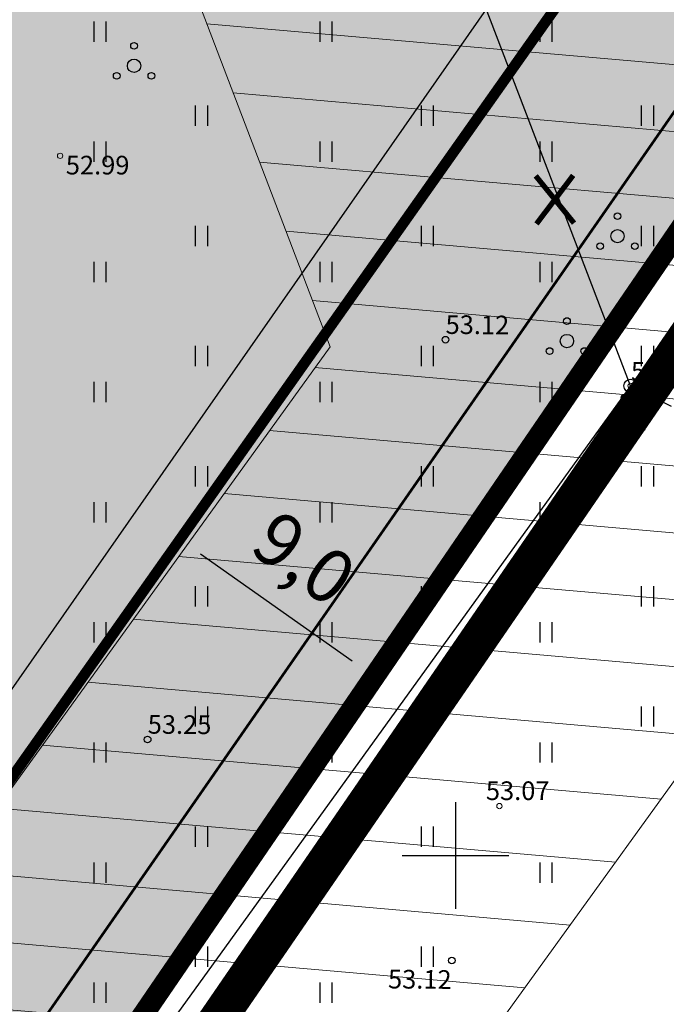
# Model space of a CAD drawing. Units: inches. Extents: x -4945930 to 551011, y 0 to 6582051.
# Drawn here: x 549534 to 549558, y 6581394 to 6581431 of the extents above; entities that cross this region are included whole.
import ezdxf
from ezdxf.enums import TextEntityAlignment as Align

# ---------------------------------------------------------------- set-up
doc = ezdxf.new("R2010")
doc.units = ezdxf.units.IN
doc.header["$MEASUREMENT"] = 0
for name, pattern in [('ACAD_ISO05W100', [33, 24, -3, 0, -3, 0, -3]), ('DASHDOT', [1, 0.5, -0.25, 0, -0.25]), ('DIVIDE', [31.75, 12.7, -6.35, 0, -6.35, 0, -6.35]), ('TOMMITS', [1.5, 1, -0.5])]:
    doc.linetypes.add(name, pattern=pattern)
doc.layers.add('Dp.ala', color=7, linetype='DASHDOT', lineweight=0, true_color=0x0d0d0d)
for name, color, linetype in [('dp_hoonestus', 7, 'Continuous'), ('dp_krunt', 1, 'Continuous'), ('HALJASTUS', 3, 'Continuous'), ('KORGUS-EH2000', 7, 'Continuous'), ('KPOHULIIN', 1, 'Continuous'), ('KY_PIIR', 10, 'Continuous'), ('OPT-hoone', 7, 'Continuous'), ('OPT-kaitsevöönd', 7, 'Continuous'), ('OPT-kitsendus', 7, 'Continuous'), ('OPT-likv ob', 7, 'Continuous'), ('OPT-MÕÕDUD', 7, 'Continuous'), ('OPT-tee kontuurjoon', 7, 'Continuous'), ('PIIR', 240, 'Continuous'), ('POST', 7, 'Continuous'), ('VORK', 7, 'Continuous')]:
    doc.layers.add(name, color=color, linetype=linetype)
doc.layers.add('OPT-halj-muru', color=61, linetype='Continuous', lineweight=25)
doc.styles.add('Arial Narrow (bold)', font='ARIALNB.TTF')
doc.styles.add('ITALIC', font='italic.shx')
doc.styles.add('kalmuvälja_DP$0$Standard', font='txt')
doc.styles.get("Standard").update_dxf_attribs({"font": 'arial.ttf'})
doc.linetypes.add('EP_OHL', pattern='A,10,[138,mkm,S=1,R=0,X=0,Y=0],1,[138,mkm,S=1,R=0,X=0,Y=0],4,[138,mkm,S=1,R=180,X=0,Y=0],1,[138,mkm,S=1,R=180,X=0,Y=0],15', length=31)
doc.linetypes.add('kalmuvälja_DP$0$+_LINE', pattern='A,0.5,-0.2,["+",kalmuvälja_DP$0$Standard,S=0.1,R=0,X=-0.1,Y=-0.05],-0.2', length=0.9)
doc.dimstyles.new('ISO-25', dxfattribs={"dimtxt": 2.5, "dimasz": 2.5, "dimexe": 1.25, "dimexo": 0.625, "dimtad": 1, "dimtxsty": 'Standard', "dimcen": 2.5, "dimadec": 0, "dimazin": 0, "dimtfac": 1, "dimtmove": 0, "dimatfit": 3, "dimfxl": 1, "dimarcsym": 0})

# ---------------------------------------------------------------- blocks, each defined once
blk = doc.blocks.new('BEPOST')
at = {"color": 0, "linetype": 'Continuous'}
for radius in [0.5, 0.0467]:
    blk.add_circle((0, 0), radius, dxfattribs=at)
blk = doc.blocks.new('HEIN')
at = {"color": 0, "linetype": 'Continuous'}
for p, q in [((-0.455, 0.761), (-0.455, -0.761)), ((0.455, 0.761), (0.455, -0.761))]:
    blk.add_line(p, q, dxfattribs=at)
blk = doc.blocks.new('RING02')
at = {"color": 0, "linetype": 'Continuous', "lineweight": -3}
blk.add_circle((0, 0), 0.25, dxfattribs=at)
blk = doc.blocks.new('VKORIS')
at = {"color": 0, "linetype": 'Continuous'}
for p, q in [((0, 4), (0, -4)), ((-4, 0), (4, 0))]:
    blk.add_line(p, q, dxfattribs=at)
blk = doc.blocks.new('PQQSAS')
at = {"color": 0, "linetype": 'Continuous'}
for centre, radius in [((0, 1.5), 0.25), ((0, 0), 0.5), ((-1.3, -0.75), 0.25), ((1.3, -0.75), 0.25)]:
    blk.add_circle(centre, radius, dxfattribs=at)
blk = doc.blocks.new('x')
at = {"layer": 'OPT-likv ob', "color": 0, "ltscale": 0.5, "const_width": 0.2, "flags": 128}
for points in [[(547775.858, 6581979.18), (547774.421, 6581980.952)], [(547774.45, 6581979.151), (547775.826, 6581980.971)]]:
    blk.add_lwpolyline(points, dxfattribs=at)
blk = doc.blocks.new('*D121')
at = {"layer": 'Defpoints', "color": 0, "ltscale": 0.5, "transparency": 16777216}
for p in [(549540.353, 6581412.945), (549547.235, 6581407.155), (549546.936, 6581406.731)]:
    blk.add_point(p, dxfattribs=at)
at = {"layer": 'OPT-MÕÕDUD', "color": 0, "lineweight": -2, "ltscale": 0.5, "transparency": 16777216}
for p, q in [((549539.993, 6581412.434), (549538.891, 6581410.869)), ((549540.428, 6581411.315), (549546.119, 6581407.307)), ((549546.875, 6581406.644), (549546.216, 6581405.709))]:
    blk.add_line(p, q, dxfattribs=at)
at = {"layer": 'OPT-MÕÕDUD', "color": 0, "ltscale": 0.5, "transparency": 16777216}
for points in [[(549540.524, 6581411.451), (549540.332, 6581411.178), (549539.611, 6581411.89)], [(549546.215, 6581407.443), (549546.023, 6581407.17), (549546.936, 6581406.731)]]:
    blk.add_solid(points, dxfattribs=at)
at = {"layer": 'OPT-MÕÕDUD', "color": 0, "ltscale": 0.5, "transparency": 16777216, "insert": (549544.175, 6581410.94), "char_height": 2, "attachment_point": 5, "rotation": 324.8417, "style": 'Arial Narrow (bold)'}
blk.add_mtext('9,0', dxfattribs=at)

msp = doc.modelspace()

# ---------------------------------------------------------------- hatches: boundary and pattern name
at = {"layer": 'OPT-halj-muru', "true_color": 0xd7ebd2}
h = msp.add_hatch(color=254, dxfattribs=at)
h.dxf.hatch_style = 1
h.paths.add_polyline_path([(549564.05, 6581436.332), (549566.185, 6581434.859), (549510.731, 6581353.687), (549502.649, 6581373.898), (549487.289, 6581401.495), (549475.408, 6581420.33), (549452.481, 6581443.544), (549401.564, 6581479.707), (549404.608, 6581482.451), (549455.189, 6581446.494), (549478.559, 6581422.832), (549489.166, 6581406.017), (549488.134, 6581404.543), (549524.383, 6581379.251)])
at = {"layer": 'OPT-hoone'}
h = msp.add_hatch(color=23, dxfattribs=at)
h.dxf.hatch_style = 1
h.paths.add_polyline_path([(549533.244, 6581406.096), (549442.725, 6581468.24), (549467.086, 6581502.784), (549557.468, 6581440.833)])
at = {"layer": 'OPT-kaitsevöönd', "lineweight": 0, "ltscale": 0.5}
h = msp.add_hatch(dxfattribs=at)
h.set_pattern_fill('ANSI31', color=33, scale=20, angle=310)
h.set_pattern_definition([(355, (0, 0), (0.2178893569, 2.4904867452), [])])
h.paths.add_polyline_path([(549538.642, 6581370.779), (549520.107, 6581384.193), (549545.292, 6581419.093), (549480.387, 6581589.168), (549405.862, 6581786.176), (549424.572, 6581793.242), (549509.188, 6581569.728), (549565.901, 6581421.195), (549567.71, 6581416.194), (549564.671, 6581411.77), (549548.013, 6581388.685), (549550.368, 6581386.981)])
at = {"layer": 'OPT-tee kontuurjoon', "true_color": 0xc7c8ca}
h = msp.add_hatch(color=9, dxfattribs=at)
h.dxf.hatch_style = 1
h.paths.add_polyline_path([(549416.376, 6581487.218), (549418.835, 6581490.732), (549433.598, 6581480.558), (549435.541, 6581483.318), (549431.45, 6581486.192), (549438.923, 6581496.829), (549449.386, 6581511.722), (549453.477, 6581508.847), (549456.321, 6581512.935), (549452.246, 6581515.798), (549470.166, 6581541.338), (549467.756, 6581543.129), (549473.214, 6581548.627), (549491.347, 6581536.321), (549587.485, 6581470.073), (549527.25, 6581383.348), (549490.987, 6581408.62), (549489.166, 6581406.017), (549478.559, 6581422.832), (549455.081, 6581446.603), (549404.608, 6581482.451), (549407.643, 6581485.264), (549412.155, 6581489.255), (549415.969, 6581486.635)])

# ---------------------------------------------------------------- linework, layer by layer
at = {"layer": 'Dp.ala', "color": 158, "linetype": 'ACAD_ISO05W100', "ltscale": 0.7, "true_color": 0x002a38, "const_width": 1.4, "flags": 128}
msp.add_lwpolyline([(549313.857, 6581528.504), (549443.301, 6581432.218, -0.104045), (549503.73, 6581339.453), (549606.572, 6581489.266), (549466.561, 6581578.219), (549669.542, 6581812.312), (549735.291, 6581904.135), (549641.6, 6581877.562), (549631.062, 6581859.179), (549617.912, 6581854.905), (549613.85, 6581842.832), (549586.588, 6581851.821), (549525.894, 6581832.851), (549444.587, 6581716.033), (549313.857, 6581528.504)], format="xyb", dxfattribs=at)
at = {"layer": 'dp_hoonestus', "linetype": 'DIVIDE', "ltscale": 0.3, "const_width": 0.4, "flags": 128}
msp.add_lwpolyline([(549416.311, 6581487.639), (549459.708, 6581455.813, -0.070006), (549495.703, 6581417.697), (549516.789, 6581379.466), (549516.789, 6581379.466), (549559.305, 6581439.682), (549559.305, 6581439.682), (549559.305, 6581439.682), (549559.305, 6581439.682), (549447.244, 6581516.891), (549447.244, 6581516.891), (549447.244, 6581516.891), (549447.244, 6581516.891)], format="xyb", close=True, dxfattribs=at)
at = {"layer": 'dp_krunt', "const_width": 0.3}
msp.add_lwpolyline([(549566.188, 6581434.857), (549531.6, 6581384.25), (549510.731, 6581353.687), (549510.731, 6581353.687), (549502.649, 6581373.898), (549487.289, 6581401.495), (549475.408, 6581420.33), (549452.481, 6581443.544), (549401.564, 6581479.707), (549411.874, 6581489.001), (549423.028, 6581499.056), (549433.591, 6581509.244), (549443.907, 6581519.193), (549566.188, 6581434.857)], dxfattribs=at)
at = {"layer": 'KORGUS-EH2000', "lineweight": 0}
for centre in [(549535.168, 6581426.255), (549556.562, 6581417.622), (549551.642, 6581401.855)]:
    msp.add_circle(centre, 0.1, dxfattribs=at)
at = {"layer": 'KPOHULIIN', "linetype": 'EP_OHL', "ltscale": 0.5, "flags": 128}
for points in [[(549556.562, 6581417.622), (549539.197, 6581463.013), (549514.034, 6581528.97), (549499.845, 6581566.164)], [(549556.562, 6581417.622), (549534.06, 6581386.439), (549544.505, 6581378.88)]]:
    msp.add_lwpolyline(points, dxfattribs=at)
at = {"layer": 'KY_PIIR', "color": 36, "const_width": 0.8}
msp.add_lwpolyline([(549667.95, 6581813.08), (549463.04, 6581577.23), (549603.85, 6581489.94), (549571.12, 6581442.08), (549531.6, 6581384.25), (549507.64, 6581349.16), (549504.65, 6581344.82), (549493.94, 6581370.82), (549479.54, 6581396.91), (549468.21, 6581414.81), (549446.63, 6581436.66), (549387.51, 6581478.62), (549317.83, 6581531.21), (549322.38, 6581537.74), (549346.11, 6581571.73), (549372.6, 6581609.77), (549407.42, 6581659.67), (549434.87, 6581698.93), (549445.08, 6581713.56), (549491.42, 6581780.04)], dxfattribs=at)
at = {"layer": 'OPT-halj-muru', "color": 0}
msp.add_lwpolyline([(549564.05, 6581436.332), (549566.185, 6581434.859), (549510.731, 6581353.687), (549502.649, 6581373.898), (549487.289, 6581401.495), (549475.408, 6581420.33), (549452.481, 6581443.544), (549401.564, 6581479.707), (549404.608, 6581482.451), (549455.189, 6581446.494), (549478.559, 6581422.832), (549489.166, 6581406.017), (549488.134, 6581404.543), (549524.383, 6581379.251), (549564.05, 6581436.332)], dxfattribs=at)
at = {"layer": 'OPT-hoone', "color": 0}
msp.add_lwpolyline([(549533.244, 6581406.096), (549442.725, 6581468.24), (549467.086, 6581502.784), (549557.468, 6581440.833)], close=True, dxfattribs=at)
at = {"layer": 'OPT-kaitsevöönd', "color": 33, "lineweight": 0, "ltscale": 0.5, "flags": 128}
msp.add_lwpolyline([(549538.642, 6581370.779), (549520.107, 6581384.193), (549545.292, 6581419.093), (549480.387, 6581589.168), (549405.862, 6581786.176), (549424.572, 6581793.242), (549509.188, 6581569.728), (549565.901, 6581421.195), (549567.71, 6581416.194), (549564.671, 6581411.77), (549548.013, 6581388.685), (549550.368, 6581386.981), (549538.642, 6581370.779)], dxfattribs=at)
at = {"layer": 'OPT-kitsendus', "color": 246, "linetype": 'kalmuvälja_DP$0$+_LINE', "ltscale": 10, "true_color": 0x681214, "const_width": 0.3}
msp.add_lwpolyline([(549215.314, 6581613.004), (549249.235, 6581599.04, -0.027022), (549292.197, 6581576.776), (549336.534, 6581547.327), (549361.973, 6581527.885), (549440.884, 6581468.756, -0.031269), (549469.607, 6581446.507, -0.042665), (549497.555, 6581413.376, -0.019813), (549535.813, 6581340.933)], format="xyb", dxfattribs=at)
at = {"layer": 'OPT-tee kontuurjoon', "color": 0, "const_width": 0.1}
msp.add_lwpolyline([(549491.347, 6581536.321), (549587.485, 6581470.073), (549527.25, 6581383.348), (549490.987, 6581408.62)], dxfattribs=at)
at = {"layer": 'PIIR', "color": 36, "ltscale": 0.5, "const_width": 0.5}
msp.add_lwpolyline([(549571.12, 6581442.08), (549681.73, 6581366.31), (549633.12, 6581314.76), (549531.6, 6581384.25)], close=True, dxfattribs=at)
at = {"layer": 'POST', "linetype": 'TOMMITS', "ltscale": 0.5, "flags": 128}
msp.add_lwpolyline([(549560.561, 6581418.297), (549556.562, 6581417.622), (549560.166, 6581415.829)], dxfattribs=at)

# ---------------------------------------------------------------- block references
at = {"layer": 'HALJASTUS', "xscale": 0.5, "yscale": 0.5}
for name, p, zscale in [('HEIN', (549536.657, 6581430.913), 0.45), ('HEIN', (549545.131, 6581430.913), 0.45), ('HEIN', (549553.386, 6581430.913), 0.45), ('PQQSAS', (549537.939, 6581429.633), 0.5), ('HEIN', (549540.465, 6581427.757), 0.45), ('HEIN', (549548.936, 6581427.757), 0.45), ('HEIN', (549557.191, 6581427.757), 0.45), ('HEIN', (549536.657, 6581426.405), 0.45), ('HEIN', (549545.131, 6581426.405), 0.45), ('HEIN', (549553.386, 6581426.405), 0.45), ('PQQSAS', (549556.072, 6581423.24), 0.5), ('HEIN', (549540.465, 6581423.249), 0.45), ('HEIN', (549548.936, 6581423.249), 0.45), ('HEIN', (549557.191, 6581423.249), 0.45), ('HEIN', (549536.657, 6581421.897), 0.45), ('HEIN', (549545.131, 6581421.898), 0.45), ('HEIN', (549553.386, 6581421.898), 0.45), ('PQQSAS', (549554.177, 6581419.305), 0.5), ('HEIN', (549540.465, 6581418.741), 0.45), ('HEIN', (549548.936, 6581418.741), 0.45), ('HEIN', (549557.191, 6581418.741), 0.45), ('HEIN', (549536.657, 6581417.389), 0.45), ('HEIN', (549545.131, 6581417.39), 0.45), ('HEIN', (549553.386, 6581417.39), 0.45), ('PQQSAS', (549556.336, 6581416.423), 0.5), ('HEIN', (549540.465, 6581414.233), 0.45), ('HEIN', (549548.936, 6581414.233), 0.45), ('HEIN', (549557.191, 6581414.233), 0.45), ('HEIN', (549536.657, 6581412.882), 0.45), ('HEIN', (549545.131, 6581412.882), 0.45), ('HEIN', (549553.386, 6581412.882), 0.45), ('HEIN', (549540.465, 6581409.726), 0.45), ('HEIN', (549548.936, 6581409.726), 0.45), ('HEIN', (549557.191, 6581409.726), 0.45), ('HEIN', (549536.657, 6581408.374), 0.45), ('HEIN', (549545.131, 6581408.374), 0.45), ('HEIN', (549553.386, 6581408.374), 0.45), ('HEIN', (549540.465, 6581405.218), 0.45), ('HEIN', (549548.936, 6581405.218), 0.45), ('HEIN', (549557.191, 6581405.218), 0.45), ('HEIN', (549536.657, 6581403.866), 0.45), ('HEIN', (549545.131, 6581403.867), 0.45), ('HEIN', (549553.386, 6581403.867), 0.45), ('HEIN', (549540.465, 6581400.71), 0.45), ('HEIN', (549548.936, 6581400.71), 0.45), ('HEIN', (549536.657, 6581399.359), 0.45), ('HEIN', (549545.131, 6581399.359), 0.45), ('HEIN', (549553.386, 6581399.359), 0.45), ('HEIN', (549540.465, 6581396.203), 0.45), ('HEIN', (549548.936, 6581396.203), 0.45), ('HEIN', (549536.657, 6581394.851), 0.45), ('HEIN', (549545.131, 6581394.851), 0.45)]:
    msp.add_blockref(name, p, dxfattribs=dict(at, zscale=zscale))
at = {"layer": 'KORGUS-EH2000', "linetype": 'Continuous', "xscale": 0.5, "yscale": 0.5, "zscale": 0.5}
for p in [(549549.62, 6581419.355), (549538.45, 6581404.355), (549549.86, 6581396.06)]:
    msp.add_blockref('RING02', p, dxfattribs=at)
at = {"layer": 'OPT-likv ob', "color": 0}
msp.add_blockref('x', (1778.583, -555.45), dxfattribs=at)
at = {"layer": 'POST', "xscale": 0.5, "yscale": 0.5, "zscale": 0.5}
msp.add_blockref('BEPOST', (549556.562, 6581417.622), dxfattribs=at)
at = {"layer": 'VORK', "xscale": 0.5, "yscale": 0.5, "zscale": 0.5}
msp.add_blockref('VKORIS', (549550, 6581400), dxfattribs=at)

# ---------------------------------------------------------------- texts
at = {"layer": 'KORGUS-EH2000', "linetype": 'Continuous', "lineweight": 0, "style": 'ITALIC'}
for s, p in [(' 52.99', (549535.168, 6581426.255)), (' 53.06', (549556.364, 6581418.522)), (' 53.07', (549550.922, 6581402.782))]:
    msp.add_text(s, height=0.7, dxfattribs=at).set_placement(p, align=Align.TOP_LEFT)
at = {"layer": 'KORGUS-EH2000', "linetype": 'Continuous', "style": 'ITALIC'}
for s, p in [('53.12', (549549.62, 6581419.355)), ('53.25', (549538.45, 6581404.355)), ('53.12', (549547.461, 6581394.797))]:
    msp.add_text(s, height=0.7, rotation=359.5348, dxfattribs=at).set_placement(p, align=Align.BOTTOM_LEFT)

# ---------------------------------------------------------------- dimensions: what is measured, and where the dimension line sits
at = {"layer": 'OPT-MÕÕDUD', "color": 0, "ltscale": 0.5}
dim = msp.add_linear_dim(base=(549546.936, 6581406.731), p1=(549540.353, 6581412.945), p2=(549547.235, 6581407.155), angle=324.8417, text='9,0', dimstyle='ISO-25', override={"dimtxt": 2, "dimasz": 1, "dimtxsty": 'Arial Narrow (bold)'}, dxfattribs=at)
dim.commit()
dim.dimension.update_dxf_attribs({"geometry": '*D121', "text_midpoint": (549543.109, 6581409.427), "dimtype": 160})

doc.saveas('drawing.dxf')
